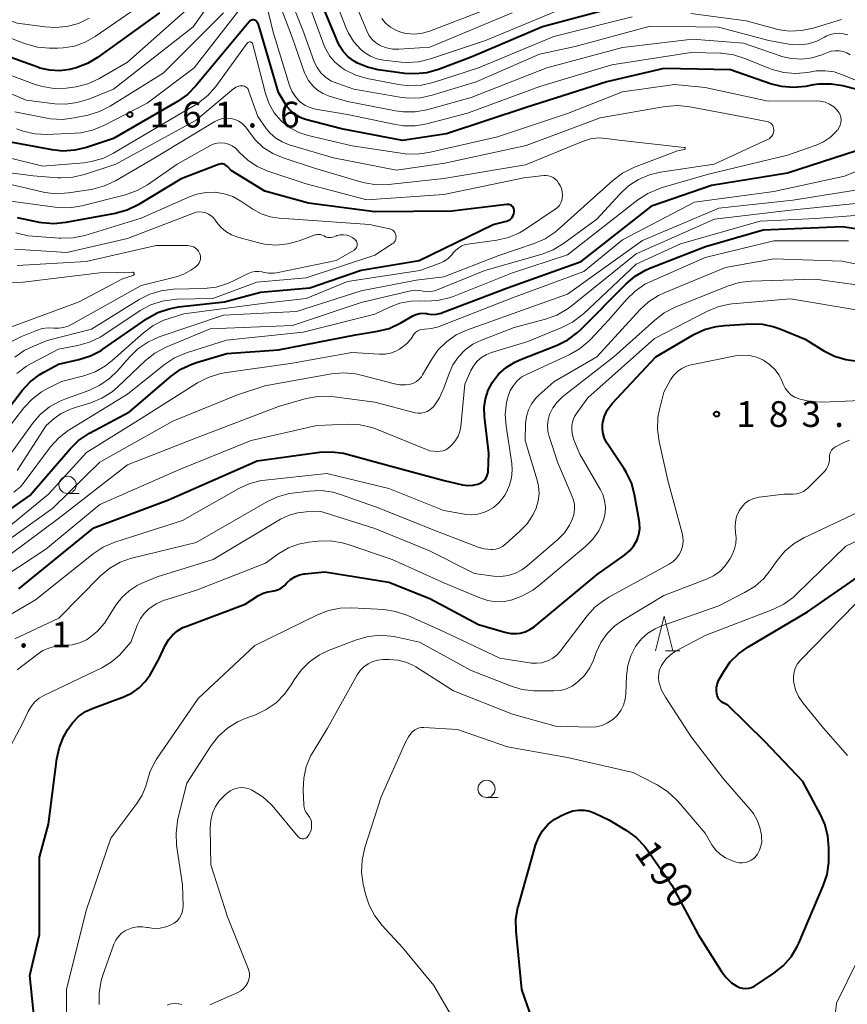
# Model space of a CAD drawing. Units: metres. Extents: x -68000 to -66000, y 28499 to 30000.
# Drawn here: x -67459 to -67338, y 29519 to 29662 of the extents above; entities that cross this region are included whole.
import ezdxf

# ---------------------------------------------------------------- set-up
doc = ezdxf.new("R2010")
doc.units = ezdxf.units.M
for name, color, linetype, lineweight in [('633100_広葉樹林', 7, 'Continuous', 13), ('633200_針葉樹林', 7, 'Continuous', 13), ('710100_等高線(計曲線)', 7, 'Continuous', 40), ('710200_等高線(主曲線)', 7, 'Continuous', 13), ('731200_図化機測定による標高点', 7, 'Continuous', 40)]:
    doc.layers.add(name, color=color, linetype=linetype, lineweight=lineweight)
doc.styles.add('Style-WORKING', font='MS Gothic.ttf')

msp = doc.modelspace()

# ---------------------------------------------------------------- linework, layer by layer
at = {"layer": '633100_広葉樹林', "linetype": 'Continuous', "lineweight": 13}
for p, q in [((-67451.69, 29593.11), (-67450.02, 29593.11)), ((-67390.77, 29548.9), (-67389.1, 29548.9))]:
    msp.add_line(p, q, dxfattribs=at)
for centre in [(-67451.69, 29594.36), (-67390.77, 29550.15)]:
    msp.add_circle(centre, 1.25, dxfattribs=at)
at = {"layer": '633200_針葉樹林', "linetype": 'Continuous', "lineweight": 13}
msp.add_line((-67364.74, 29570.25), (-67362.66, 29570.25), dxfattribs=at)
at = {"layer": '633200_針葉樹林', "linetype": 'Continuous', "lineweight": 13, "flags": 128}
msp.add_lwpolyline([(-67366.2, 29570.25), (-67364.95, 29575.25), (-67363.7, 29570.25)], dxfattribs=at)
at = {"layer": '710100_等高線(計曲線)', "linetype": 'Continuous', "lineweight": 40, "flags": 128}
for points, elevation in [([(-67371, 29664.07), (-67382.61, 29661), (-67393, 29656.58), (-67397.75, 29654.77), (-67399.43, 29654.3), (-67401.16, 29654.12), (-67402.65, 29654.21), (-67406.51, 29654.74), (-67408.06, 29655.09), (-67409.54, 29655.71), (-67410.04, 29656), (-67410.87, 29656.61), (-67411.58, 29657.35), (-67412.14, 29658.21), (-67412.41, 29658.77), (-67415, 29665.03)], 170), ([(-67438.34, 29663), (-67447.32, 29656.52), (-67448.81, 29655.62), (-67450.44, 29655), (-67451.03, 29654.85), (-67451.37, 29654.78), (-67452.82, 29654.59), (-67454.28, 29654.66), (-67455.71, 29654.98), (-67456.02, 29655.09), (-67461.31, 29657)], 170), ([(-67424.82, 29661.98), (-67424.94, 29661.95), (-67425.06, 29661.9), (-67425.17, 29661.84), (-67425.26, 29661.75), (-67425.28, 29661.72), (-67433.03, 29652.38), (-67434.25, 29651.14), (-67435.72, 29650.1), (-67445, 29644.73), (-67448.95, 29643.42), (-67450.64, 29643.02), (-67452.38, 29642.91), (-67453.92, 29643.08), (-67461, 29644.4)], 160), ([(-67335, 29651.37), (-67338.96, 29652.38), (-67340.68, 29652.66), (-67342.43, 29652.64), (-67343.23, 29652.53), (-67344.41, 29652.31), (-67346.14, 29652.15), (-67347.88, 29652.29), (-67349.49, 29652.7), (-67355.28, 29654.72), (-67365, 29654.9), (-67373.27, 29653), (-67385, 29649.25), (-67396.58, 29645.42), (-67403, 29644.43), (-67411.86, 29646.14), (-67417.1, 29647.52), (-67417.88, 29647.81), (-67418.61, 29648.22), (-67419.25, 29648.76), (-67419.79, 29649.39), (-67420, 29649.72), (-67421, 29651.41), (-67423.66, 29660.34), (-67424, 29661.45), (-67424.05, 29661.57), (-67424.12, 29661.68), (-67424.21, 29661.78), (-67424.31, 29661.86), (-67424.43, 29661.93), (-67424.56, 29661.97), (-67424.69, 29661.99), (-67424.82, 29661.98)], 160), ([(-67401.03, 29619.15), (-67400.53, 29619.28), (-67400.02, 29619.33), (-67399.51, 29619.28), (-67399.37, 29619.25), (-67398.71, 29619.16), (-67398.04, 29619.19), (-67397.39, 29619.33), (-67397.17, 29619.41), (-67387.71, 29623), (-67377, 29626.87), (-67366.64, 29635), (-67358.05, 29637.95), (-67347, 29639.76), (-67336.98, 29643)], 160), ([(-67460.67, 29605), (-67458.29, 29608.07), (-67457.11, 29609.35), (-67455.72, 29610.4), (-67455.14, 29610.74), (-67453, 29611.9), (-67450.03, 29612.58), (-67448.37, 29613.11), (-67446.83, 29613.92), (-67446.57, 29614.09), (-67440.1, 29618.55), (-67438.58, 29619.41), (-67436.94, 29619.99), (-67435.55, 29620.25), (-67428.88, 29621), (-67423.63, 29622.37), (-67416.45, 29623), (-67409, 29625.58), (-67400.57, 29627), (-67389.79, 29632.21), (-67387.88, 29632.71), (-67387.63, 29632.8), (-67387.4, 29632.93), (-67387.19, 29633.1), (-67387.02, 29633.3), (-67386.88, 29633.53), (-67386.79, 29633.78), (-67386.74, 29634.05), (-67386.74, 29634.15), (-67386.75, 29634.32), (-67386.79, 29634.49), (-67386.85, 29634.65), (-67386.95, 29634.79), (-67387.07, 29634.92), (-67387.21, 29635.02), (-67387.36, 29635.1), (-67387.53, 29635.14), (-67387.7, 29635.16), (-67387.84, 29635.16), (-67395.81, 29634.19), (-67407, 29634.09), (-67416.67, 29635.33), (-67423, 29637.1), (-67427.92, 29640.08), (-67428.46, 29640.67), (-67428.61, 29640.8), (-67428.78, 29640.91), (-67428.97, 29640.99), (-67429.17, 29641.03), (-67429.37, 29641.04)], 150), ([(-67429.37, 29641.04), (-67429.57, 29641.02), (-67429.74, 29640.97), (-67435.15, 29638.85), (-67441.45, 29635.08), (-67443.02, 29634.32), (-67444.77, 29633.83), (-67451.93, 29632.51), (-67453.67, 29632.34), (-67455.4, 29632.48), (-67455.76, 29632.54), (-67458.99, 29633.21)], 150), ([(-67404.85, 29597.15), (-67396.95, 29595), (-67394.25, 29594.39), (-67393.51, 29594.28), (-67392.77, 29594.31), (-67392.04, 29594.47), (-67391.8, 29594.55), (-67391.5, 29594.7), (-67391.22, 29594.89), (-67390.99, 29595.13), (-67390.8, 29595.41), (-67390.66, 29595.72), (-67390.57, 29596.04), (-67390.55, 29596.28), (-67390.43, 29599), (-67391.08, 29604.3), (-67391.12, 29605.6), (-67390.94, 29606.9), (-67390.53, 29608.14), (-67389.92, 29609.28), (-67389.01, 29610.45), (-67387.9, 29611.44), (-67386.64, 29612.23), (-67385.91, 29612.56), (-67380.49, 29614.7), (-67378.93, 29615.48), (-67377.53, 29616.51), (-67377.05, 29616.97), (-67370.48, 29623.6), (-67369.15, 29624.73), (-67367.65, 29625.61), (-67367.04, 29625.87), (-67358.95, 29629.05), (-67350.54, 29631.46), (-67339, 29631.95), (-67331.26, 29630.74)], 170), ([(-67469, 29584.54), (-67457.2, 29592.8), (-67451.33, 29599.6), (-67450.08, 29600.82), (-67448.5, 29601.88), (-67442.7, 29605), (-67436.63, 29610.18), (-67435.21, 29611.19), (-67433.64, 29611.94), (-67432.94, 29612.18), (-67428.54, 29613.46), (-67421, 29614.01), (-67409.82, 29616.18), (-67406.63, 29616.7), (-67404.94, 29617.13), (-67403.24, 29617.92), (-67401.49, 29618.93), (-67401.03, 29619.15)], 160), ([(-67423.27, 29578.61), (-67422.58, 29578.83), (-67421.92, 29578.93), (-67421.45, 29579), (-67421, 29579.15), (-67420.58, 29579.38), (-67420.21, 29579.68), (-67420.1, 29579.8), (-67419.79, 29580.13), (-67419.26, 29580.61), (-67418.65, 29580.99), (-67417.99, 29581.26), (-67417.28, 29581.41), (-67417.21, 29581.42), (-67414.26, 29581.74), (-67405, 29580.22), (-67399, 29577.85), (-67391.95, 29574.05), (-67388.1, 29572.94), (-67387.24, 29572.77), (-67386.37, 29572.75), (-67385.87, 29572.81), (-67385.14, 29573), (-67384.47, 29573.31), (-67383.85, 29573.73), (-67374.68, 29581.32), (-67370.69, 29584.15), (-67369.98, 29584.75), (-67369.39, 29585.46), (-67368.89, 29586.35), (-67368.62, 29587.15), (-67368.49, 29587.99), (-67368.51, 29588.83), (-67368.56, 29589.16), (-67369.24, 29592.97), (-67369.7, 29594.65), (-67370.45, 29596.22), (-67370.76, 29596.72), (-67373.27, 29600.5), (-67373.6, 29601.11), (-67373.82, 29601.77), (-67373.93, 29602.46), (-67373.91, 29603.15), (-67373.87, 29603.42), (-67373.62, 29604.34), (-67373.21, 29605.21), (-67372.66, 29605.99), (-67372.49, 29606.18), (-67366.15, 29613), (-67360.65, 29616.21), (-67359.08, 29616.95), (-67357.39, 29617.41), (-67356.19, 29617.55), (-67352.38, 29617.77), (-67350.64, 29617.72), (-67348.93, 29617.37), (-67347.98, 29617.03), (-67344.43, 29615.57), (-67341.72, 29613.87), (-67340.18, 29613.09), (-67338.54, 29612.58), (-67336.83, 29612.37)], 180), ([(-67458.77, 29579.23), (-67447.86, 29588.14), (-67437, 29592.18), (-67424.13, 29597.87), (-67415.02, 29599.11), (-67413.28, 29599.19), (-67411.55, 29598.97), (-67411.03, 29598.84), (-67404.85, 29597.15)], 170), ([(-67342.17, 29546.31), (-67344.79, 29551.21), (-67350.26, 29557), (-67355.67, 29562.33), (-67356.35, 29562.66), (-67356.6, 29562.81), (-67356.81, 29563), (-67356.99, 29563.22), (-67357.12, 29563.47), (-67357.22, 29563.74), (-67357.28, 29564), (-67357.35, 29564.45), (-67357.34, 29564.91), (-67357.25, 29565.35), (-67357.08, 29565.77), (-67357.02, 29565.9), (-67356.26, 29567.24), (-67355.32, 29568.61), (-67354.15, 29569.8), (-67352.79, 29570.78), (-67344.1, 29575.9), (-67331, 29584.97)], 190), ([(-67456.36, 29515), (-67457.16, 29523), (-67455.77, 29529), (-67455.78, 29540.22), (-67454.48, 29545), (-67453.25, 29554.51), (-67452.88, 29556.21), (-67452.22, 29557.82), (-67452.01, 29558.21), (-67451.7, 29558.74), (-67450.98, 29559.77), (-67450.09, 29560.67), (-67449.07, 29561.39), (-67447.96, 29561.91), (-67443.43, 29563.6), (-67442.29, 29564.14), (-67441.27, 29564.87), (-67440.39, 29565.77), (-67439.7, 29566.75), (-67438.41, 29569), (-67437.49, 29571), (-67437.03, 29571.81), (-67436.43, 29572.52), (-67435.72, 29573.13), (-67434.92, 29573.6), (-67434.51, 29573.77), (-67425.87, 29577), (-67423.91, 29578.27), (-67423.27, 29578.61)], 180), ([(-67383, 29513.48), (-67385.64, 29521), (-67386.47, 29529.45), (-67386.49, 29531.2), (-67386.21, 29532.92), (-67386.14, 29533.16), (-67383.65, 29541.96), (-67383.23, 29543.05), (-67382.63, 29544.06), (-67381.86, 29544.95), (-67380.95, 29545.7), (-67379.89, 29546.28)], 190), ([(-67379.89, 29546.28), (-67379.02, 29546.67), (-67378.23, 29546.94), (-67377.4, 29547.07), (-67376.56, 29547.05), (-67375.73, 29546.89), (-67375, 29546.61), (-67373, 29545.67), (-67370.41, 29544.1), (-67369, 29543.08), (-67367.79, 29541.82), (-67367.35, 29541.24), (-67363.83, 29536.17), (-67359.99, 29529), (-67356.6, 29523.59), (-67355.93, 29522.71), (-67355.13, 29521.96), (-67354.38, 29521.46), (-67353.97, 29521.27), (-67353.54, 29521.16), (-67353.09, 29521.12), (-67352.65, 29521.16), (-67352.22, 29521.28), (-67351.81, 29521.47), (-67351.68, 29521.55), (-67348.99, 29523.35), (-67347.63, 29524.44), (-67346.48, 29525.75), (-67345.58, 29527.24), (-67345.35, 29527.74), (-67341.8, 29536.05), (-67341.26, 29537.71), (-67341.01, 29539.44), (-67341, 29539.98), (-67341, 29541.6), (-67341.15, 29543.34), (-67341.6, 29545.02), (-67342.17, 29546.31)], 190)]:
    msp.add_lwpolyline(points, dxfattribs=dict(at, elevation=elevation))
at = {"layer": '710200_等高線(主曲線)', "linetype": 'Continuous', "lineweight": 13, "flags": 128}
for points, elevation in [([(-67426.34, 29671), (-67433.42, 29661), (-67445, 29651.92), (-67448.62, 29650.46), (-67450.28, 29649.95), (-67452.01, 29649.74), (-67453.55, 29649.8), (-67457.7, 29650.3), (-67465, 29653.37)], 166), ([(-67338.21, 29659.79), (-67338.84, 29659.98), (-67339.49, 29660.06), (-67340.14, 29660.03), (-67340.78, 29659.88), (-67341.38, 29659.63), (-67341.63, 29659.48), (-67342.76, 29658.9), (-67343.98, 29658.52), (-67345.24, 29658.36), (-67346.52, 29658.42), (-67346.83, 29658.47), (-67349.74, 29659), (-67357.06, 29660.94), (-67367, 29661.08), (-67377.9, 29658.1), (-67383.09, 29657), (-67392.27, 29653), (-67398.69, 29651.03), (-67400.39, 29650.66), (-67402.14, 29650.6), (-67403.38, 29650.74), (-67410.07, 29651.93), (-67412.53, 29652.76), (-67413.39, 29653.13), (-67414.17, 29653.65), (-67414.85, 29654.3), (-67415.41, 29655.05), (-67415.83, 29655.89), (-67415.88, 29656.03), (-67417.5, 29660.5), (-67420.86, 29669)], 166), ([(-67416.64, 29653.15), (-67417.09, 29653.99), (-67417.22, 29654.31), (-67419, 29659.32), (-67422.19, 29667.81)], 164), ([(-67379, 29663.95), (-67390.91, 29659), (-67398.92, 29656.32), (-67400.61, 29655.91), (-67402.35, 29655.8), (-67403.18, 29655.86), (-67405.73, 29656.14), (-67406.72, 29656.33), (-67407.66, 29656.7), (-67408.52, 29657.22), (-67409.06, 29657.67), (-67410.06, 29658.79), (-67410.85, 29660.06), (-67411.18, 29660.8), (-67413.43, 29666.57)], 172), ([(-67387.03, 29663), (-67399, 29658.04), (-67403.52, 29657.72), (-67404.42, 29657.73), (-67405.31, 29657.9), (-67406.16, 29658.23), (-67406.31, 29658.31), (-67406.92, 29658.69), (-67407.44, 29659.18), (-67407.87, 29659.75), (-67408.19, 29660.38), (-67410.94, 29667.06)], 174), ([(-67425.63, 29664.89), (-67433.28, 29655), (-67440.11, 29649.89), (-67446.44, 29646.61), (-67448.06, 29645.95), (-67449.76, 29645.58), (-67450.6, 29645.5), (-67454.71, 29645.32), (-67456.45, 29645.4), (-67458.15, 29645.78), (-67459.11, 29646.13)], 162), ([(-67432.7, 29665), (-67443, 29655.84), (-67447.16, 29653.43), (-67448.74, 29652.69), (-67450.42, 29652.23)], 168), ([(-67369.59, 29662.41), (-67381, 29659.55), (-67391.96, 29655), (-67398.52, 29652.87), (-67400.22, 29652.48), (-67401.96, 29652.39), (-67403.55, 29652.58), (-67408.12, 29653.48), (-67409.79, 29653.97), (-67411.36, 29654.74), (-67411.8, 29655.03), (-67411.9, 29655.1), (-67412.81, 29655.84), (-67413.57, 29656.72), (-67414.16, 29657.73), (-67414.42, 29658.34), (-67416.84, 29665)], 168), ([(-67448.53, 29662.22), (-67450.11, 29661.48), (-67451.79, 29661.02), (-67453.52, 29660.86), (-67454.97, 29660.96), (-67459, 29661.52), (-67465.95, 29664)], 174), ([(-67441, 29664.17), (-67447.66, 29659.58), (-67449.12, 29658.75), (-67450.7, 29658.18), (-67452.35, 29657.9), (-67453.13, 29657.87), (-67454.3, 29657.87)], 172), ([(-67336.9, 29653.1), (-67339, 29654), (-67340.24, 29654.42), (-67341.53, 29654.6), (-67342.84, 29654.57), (-67343.34, 29654.49), (-67344.08, 29654.35), (-67345.82, 29654.19), (-67347.56, 29654.32), (-67349.24, 29654.76), (-67349.74, 29654.95), (-67353.19, 29656.38), (-67354.85, 29656.9), (-67356.58, 29657.13), (-67356.77, 29657.14), (-67361, 29657.24), (-67372.54, 29655.46), (-67383, 29652.3), (-67393.56, 29648.44), (-67399.44, 29646.89), (-67401.16, 29646.59), (-67402.9, 29646.59), (-67404.03, 29646.76), (-67411, 29648.21), (-67415.65, 29649.02), (-67416.42, 29649.23), (-67417.15, 29649.56), (-67417.8, 29650.02), (-67418, 29650.19), (-67418.6, 29650.87), (-67419.08, 29651.63), (-67419.4, 29652.44), (-67421.8, 29660.2), (-67422.76, 29664.23)], 162), ([(-67390.32, 29663.68), (-67398.94, 29660.38), (-67400.07, 29660.05), (-67401.25, 29659.93), (-67402.43, 29660.01), (-67403.13, 29660.16), (-67403.97, 29660.47), (-67404.75, 29660.92), (-67405.44, 29661.5), (-67406.01, 29662.19)], 176), ([(-67454.3, 29657.87), (-67456.04, 29658.02), (-67457.83, 29658.52), (-67461.93, 29660.07), (-67465.49, 29661.36), (-67467.17, 29661.82), (-67468.91, 29661.97), (-67470.23, 29661.89), (-67473, 29661.52), (-67475.65, 29660.61), (-67476.76, 29660.33), (-67477.9, 29660.25), (-67479.04, 29660.37), (-67480.14, 29660.69), (-67480.8, 29660.98), (-67485, 29663.16)], 172), ([(-67429, 29663), (-67437.77, 29654.23), (-67445.5, 29649.43), (-67447.05, 29648.64), (-67448.73, 29648.13), (-67450.71, 29647.72), (-67452.44, 29647.51), (-67454.18, 29647.61), (-67454.69, 29647.69), (-67459.38, 29648.62)], 164), ([(-67339.16, 29662.04), (-67343.27, 29660.79), (-67344.97, 29660.43), (-67346.72, 29660.37), (-67348.44, 29660.61), (-67348.88, 29660.72), (-67353, 29661.87), (-67361.07, 29662.93)], 168), ([(-67337.9, 29656.92), (-67338.39, 29657.21), (-67338.93, 29657.41), (-67339.5, 29657.51), (-67340.07, 29657.51), (-67340.64, 29657.42), (-67341.03, 29657.28), (-67342, 29656.89), (-67343.44, 29656.45), (-67344.93, 29656.27), (-67346.43, 29656.35), (-67347.89, 29656.68), (-67348.06, 29656.74), (-67353.4, 29658.6), (-67360.84, 29659.16), (-67371, 29657.96), (-67382, 29655), (-67393, 29650.69), (-67399.44, 29648.92), (-67401.16, 29648.61), (-67402.9, 29648.6), (-67403.99, 29648.75), (-67411, 29650.11), (-67413.65, 29650.91), (-67414.53, 29651.26), (-67415.34, 29651.76), (-67416.05, 29652.4), (-67416.64, 29653.15)], 164), ([(-67420.47, 29647.15), (-67420.67, 29647.34), (-67421.63, 29648.48), (-67422.38, 29649.78), (-67422.92, 29651.28), (-67424.52, 29657.48), (-67424.76, 29658.43), (-67424.78, 29658.51), (-67424.82, 29658.58), (-67424.87, 29658.64), (-67424.94, 29658.7), (-67425, 29658.74), (-67425.08, 29658.76), (-67425.16, 29658.78), (-67425.24, 29658.78), (-67425.32, 29658.77), (-67425.39, 29658.74), (-67425.46, 29658.7), (-67425.53, 29658.65), (-67425.58, 29658.59), (-67430.14, 29652.32), (-67431.28, 29651.01), (-67432.64, 29649.91), (-67433.17, 29649.58), (-67443, 29643.81), (-67445, 29642.61), (-67446.57, 29641.85), (-67448.24, 29641.37), (-67449.32, 29641.22), (-67455.27, 29640.73), (-67464.55, 29643)], 158), ([(-67450.42, 29652.23), (-67451.11, 29652.14), (-67451.88, 29652.05), (-67453.62, 29652.02), (-67455.34, 29652.29), (-67456.38, 29652.61), (-67462.91, 29655)], 168), ([(-67396.84, 29641.16), (-67403.85, 29640.15), (-67413, 29641.93), (-67419.49, 29643.84), (-67420.49, 29644.23), (-67421.41, 29644.79), (-67422.21, 29645.49), (-67422.8, 29646.2), (-67424.04, 29647.96), (-67425.38, 29651.73), (-67425.45, 29651.9), (-67425.55, 29652.04), (-67425.68, 29652.17), (-67425.82, 29652.27), (-67425.98, 29652.35), (-67426.16, 29652.4), (-67426.31, 29652.41), (-67426.62, 29652.4), (-67426.93, 29652.32), (-67427.22, 29652.2), (-67427.48, 29652.03), (-67427.53, 29651.99), (-67433, 29647.38), (-67444.67, 29641), (-67449.23, 29639.5), (-67450.92, 29639.1), (-67452.66, 29639), (-67453.12, 29639.03), (-67456.7, 29639.3), (-67461.59, 29639.94)], 156), ([(-67459.49, 29593.3), (-67458.56, 29594.1), (-67457.98, 29594.78), (-67454.15, 29599.9), (-67452.98, 29601.2), (-67451.61, 29602.28), (-67451.37, 29602.43), (-67443, 29607.56), (-67437.61, 29611.85), (-67436.16, 29612.82), (-67434.41, 29613.56), (-67428.58, 29615.42), (-67417.41, 29616.59), (-67407, 29619.19), (-67404.89, 29620.21), (-67403.36, 29620.79), (-67401.76, 29621.09), (-67400.43, 29621.13), (-67399.65, 29621.09), (-67397.91, 29621.17), (-67396.21, 29621.55), (-67395.49, 29621.81), (-67387, 29625.22), (-67379, 29627.83), (-67368.78, 29635.81), (-67367.32, 29636.76), (-67365.72, 29637.44), (-67365.39, 29637.54), (-67358.47, 29639.53), (-67347, 29642.31), (-67342.85, 29643.76), (-67341.76, 29644.25), (-67340.77, 29644.93), (-67339.91, 29645.76), (-67339.77, 29645.93), (-67339.7, 29646.02), (-67339.49, 29646.34), (-67339.33, 29646.68), (-67339.24, 29647.05), (-67339.22, 29647.43), (-67339.26, 29647.81), (-67339.36, 29648.17), (-67339.53, 29648.51), (-67339.77, 29648.84), (-67340.29, 29649.33), (-67340.89, 29649.72), (-67341.54, 29650), (-67342.24, 29650.16), (-67342.85, 29650.21), (-67349.82, 29650.18), (-67359, 29652.15), (-67363.42, 29652.58), (-67371, 29651.52), (-67379, 29648.39), (-67389.19, 29645), (-67399.15, 29642.7), (-67400.87, 29642.46), (-67402.61, 29642.52), (-67402.88, 29642.55), (-67410.33, 29643.67), (-67416.71, 29645.15), (-67418.07, 29645.59), (-67419.34, 29646.27), (-67420.47, 29647.15)], 158), ([(-67459, 29596.47), (-67454.78, 29603), (-67453.63, 29604), (-67452.61, 29604.75), (-67451.47, 29605.3), (-67451.03, 29605.45), (-67448.3, 29606.31), (-67446.69, 29606.97), (-67445.22, 29607.9), (-67444.4, 29608.6), (-67440.36, 29612.44), (-67438.99, 29613.53), (-67437.46, 29614.36), (-67437.27, 29614.45), (-67430.96, 29617.04), (-67419, 29617.54), (-67409, 29620.9), (-67402, 29622.55), (-67401.27, 29622.66), (-67400.52, 29622.64), (-67400, 29622.54), (-67399.45, 29622.46), (-67398.9, 29622.47), (-67398.35, 29622.58), (-67398.04, 29622.68), (-67391, 29625.53), (-67382.7, 29627.92), (-67381.08, 29628.54), (-67379.57, 29629.45), (-67374.71, 29633), (-67371.4, 29636.66), (-67370.12, 29637.84), (-67368.66, 29638.79), (-67367.05, 29639.47), (-67365.46, 29639.84), (-67357.67, 29641), (-67349.92, 29644.58), (-67349.68, 29644.71), (-67349.47, 29644.89), (-67349.29, 29645.1), (-67349.15, 29645.34), (-67349.05, 29645.6), (-67349.01, 29645.87), (-67349, 29646.01), (-67349.02, 29646.22), (-67349.07, 29646.43), (-67349.16, 29646.62), (-67349.29, 29646.8), (-67349.44, 29646.95), (-67349.61, 29647.07), (-67349.81, 29647.16), (-67349.99, 29647.21), (-67355, 29648.2), (-67361.22, 29649.36), (-67362.96, 29649.54), (-67364.78, 29649.39), (-67374.26, 29647.74), (-67385, 29643.7), (-67396.84, 29641.16)], 156), ([(-67427.34, 29647.5), (-67427.93, 29647.65), (-67428.54, 29647.7), (-67429.15, 29647.63), (-67429.73, 29647.46), (-67430.29, 29647.19), (-67439, 29641.94), (-67444.74, 29638.58), (-67446.32, 29637.83), (-67448, 29637.37), (-67448.25, 29637.33), (-67451.54, 29636.82), (-67453.28, 29636.7), (-67455.02, 29636.88), (-67455.4, 29636.97), (-67460.76, 29638.24)], 154), ([(-67452.81, 29606.56), (-67452.08, 29606.85), (-67448.59, 29608.11), (-67447.01, 29608.85), (-67445.58, 29609.85), (-67444.44, 29610.97), (-67442.71, 29612.95), (-67441.46, 29614.17), (-67440.02, 29615.14), (-67438.38, 29615.87), (-67429, 29619.06), (-67418.42, 29619.58), (-67409, 29622.57), (-67401, 29624.13), (-67397, 29624.6), (-67389, 29627.73), (-67383.84, 29629.46), (-67382.24, 29630.16), (-67380.79, 29631.12), (-67380.34, 29631.51), (-67372.4, 29638.65), (-67371, 29639.7), (-67369.45, 29640.49), (-67369.24, 29640.57), (-67363, 29642.93), (-67362, 29643.13), (-67361.97, 29643.14), (-67361.95, 29643.15), (-67361.93, 29643.17), (-67361.91, 29643.19), (-67361.89, 29643.21), (-67361.88, 29643.24), (-67361.87, 29643.26), (-67361.87, 29643.29), (-67361.88, 29643.32), (-67361.88, 29643.34), (-67361.9, 29643.37), (-67361.91, 29643.39), (-67361.93, 29643.41), (-67361.95, 29643.42), (-67361.98, 29643.43), (-67362.01, 29643.44), (-67371.52, 29644.48), (-67373.32, 29644.74), (-67374.48, 29644.81), (-67375.63, 29644.67), (-67376.8, 29644.31), (-67385.11, 29640.89), (-67397, 29638.93), (-67405.01, 29638.05), (-67406.75, 29638.02), (-67408.47, 29638.28), (-67408.92, 29638.41), (-67415.62, 29640.38), (-67420.36, 29641.92), (-67421.86, 29642.56), (-67423.23, 29643.44), (-67424.42, 29644.55), (-67425.4, 29645.85), (-67425.49, 29646), (-67425.85, 29646.49), (-67426.29, 29646.92), (-67426.79, 29647.26), (-67427.34, 29647.5)], 154), ([(-67430.51, 29643.89), (-67430.99, 29643.67), (-67435.74, 29641), (-67440.06, 29638.02), (-67441.58, 29637.16), (-67443.28, 29636.56), (-67449.64, 29634.94), (-67451.36, 29634.66), (-67453.1, 29634.69), (-67453.49, 29634.73), (-67460.31, 29635.69)], 152), ([(-67456.85, 29606.85), (-67455.46, 29607.9), (-67454.72, 29608.33), (-67452.58, 29609.42), (-67449.35, 29610.24), (-67447.7, 29610.82), (-67446.18, 29611.67), (-67445.19, 29612.45), (-67440.63, 29616.49), (-67439.23, 29617.53), (-67437.67, 29618.31), (-67436.92, 29618.57), (-67434.77, 29619.23), (-67423, 29620.77), (-67417, 29621.47), (-67411, 29623.94), (-67400.48, 29625.52), (-67397.66, 29626.54), (-67396.97, 29626.86), (-67396.35, 29627.3), (-67395.81, 29627.84), (-67395.61, 29628.09), (-67395.25, 29628.51), (-67394.82, 29628.85), (-67394.34, 29629.12), (-67393.82, 29629.3), (-67393.49, 29629.37), (-67389.26, 29629.96), (-67387.56, 29630.35), (-67385.96, 29631.03), (-67385.1, 29631.55), (-67380.78, 29634.44), (-67380.46, 29634.7), (-67380.18, 29635.01), (-67379.96, 29635.37), (-67379.81, 29635.75), (-67379.76, 29636), (-67379.71, 29636.49), (-67379.75, 29636.98), (-67379.88, 29637.45), (-67380.08, 29637.88), (-67380.29, 29638.26), (-67380.5, 29638.57), (-67380.77, 29638.84), (-67381.08, 29639.06), (-67381.42, 29639.22), (-67381.78, 29639.32), (-67382.16, 29639.36), (-67382.43, 29639.35), (-67385.37, 29639), (-67397, 29636.57), (-67408.19, 29635.81), (-67417, 29638.15), (-67422.58, 29640), (-67424.11, 29640.66), (-67425.5, 29641.58), (-67426.71, 29642.72), (-67426.89, 29642.93), (-67427.29, 29643.33), (-67427.76, 29643.66), (-67428.28, 29643.9), (-67428.83, 29644.04), (-67429.39, 29644.09), (-67429.96, 29644.04), (-67430.51, 29643.89)], 152), ([(-67376.62, 29625.38), (-67371, 29630), (-67360.52, 29635.48), (-67349, 29637.05), (-67338.74, 29639.26), (-67331, 29642.34)], 162), ([(-67465.01, 29583), (-67453.84, 29591), (-67447, 29597.67), (-67436.38, 29603.62), (-67427, 29607.45), (-67423, 29608.76), (-67413.3, 29610.49), (-67411.56, 29610.64), (-67409.82, 29610.49), (-67408.99, 29610.31), (-67404.15, 29609.04), (-67403.36, 29608.9), (-67402.55, 29608.9), (-67401.84, 29609.02), (-67401.38, 29609.18), (-67400.95, 29609.42), (-67400.57, 29609.73), (-67400.25, 29610.1), (-67400.09, 29610.35), (-67398.84, 29612.51), (-67397.84, 29613.94), (-67396.6, 29615.17), (-67395.18, 29616.17), (-67393.54, 29616.92), (-67383.5, 29620.5), (-67379, 29622.09), (-67368.1, 29629.9), (-67357, 29634.62), (-67346.22, 29635.78), (-67335, 29637.58)], 164), ([(-67424.75, 29634.46), (-67426.5, 29635.64), (-67427.67, 29636.28), (-67428.93, 29636.71), (-67430.25, 29636.92), (-67431.58, 29636.9), (-67432.89, 29636.64), (-67433.87, 29636.28), (-67441, 29633.13), (-67449.19, 29630.64), (-67450.9, 29630.28), (-67452.64, 29630.22), (-67452.89, 29630.24), (-67457.41, 29630.59), (-67459.2, 29631.03)], 148), ([(-67397.59, 29607.04), (-67396.91, 29608.57), (-67396.22, 29610.54), (-67395.65, 29611.82), (-67394.87, 29612.98), (-67393.89, 29613.98), (-67392.76, 29614.81), (-67391.5, 29615.42), (-67386.77, 29617.23), (-67382.19, 29618.46), (-67380.55, 29619.05), (-67379.04, 29619.92), (-67378.51, 29620.32), (-67369, 29627.97), (-67357.63, 29633), (-67347, 29634.25), (-67336.65, 29635.35)], 166), ([(-67412.52, 29630.61), (-67412.57, 29630.59), (-67413.13, 29630.41), (-67413.39, 29630.35), (-67413.65, 29630.33), (-67413.91, 29630.36), (-67414.17, 29630.44), (-67414.4, 29630.56), (-67414.43, 29630.57), (-67414.65, 29630.69), (-67414.89, 29630.77), (-67415.13, 29630.8), (-67415.38, 29630.79), (-67415.63, 29630.74), (-67415.71, 29630.71), (-67418.02, 29629.85), (-67419.67, 29629.4), (-67421.37, 29629.23), (-67423.08, 29629.37), (-67424.07, 29629.59), (-67426.94, 29630.38), (-67427.85, 29630.72), (-67428.68, 29631.21), (-67429.42, 29631.84), (-67430.04, 29632.59), (-67430.19, 29632.81), (-67430.46, 29633.18), (-67430.8, 29633.5), (-67431.18, 29633.75), (-67431.61, 29633.93), (-67432.05, 29634.03), (-67432.51, 29634.06), (-67432.97, 29634.01), (-67433.37, 29633.89), (-67443, 29630.21), (-67451.82, 29628.18), (-67459.34, 29628.66)], 146), ([(-67459.05, 29610.58), (-67457.65, 29611.63), (-67457, 29612), (-67453, 29614.09), (-67450.19, 29614.62), (-67448.51, 29615.1), (-67446.94, 29615.86), (-67446.54, 29616.11), (-67441.12, 29619.7), (-67439.59, 29620.53), (-67437.94, 29621.09), (-67436.21, 29621.34), (-67435.78, 29621.36), (-67430.55, 29621.45), (-67424.17, 29623.83), (-67417, 29624.47), (-67407, 29627.78), (-67404.48, 29629.4), (-67404.32, 29629.53), (-67404.17, 29629.69), (-67404.06, 29629.87), (-67403.98, 29630.06), (-67403.94, 29630.27), (-67403.93, 29630.48), (-67403.96, 29630.69), (-67404.02, 29630.89), (-67404.12, 29631.08), (-67404.25, 29631.24), (-67404.4, 29631.39), (-67404.58, 29631.5), (-67404.78, 29631.58), (-67404.89, 29631.61), (-67407.78, 29632.22), (-67418.79, 29633), (-67420.9, 29633.14), (-67422.25, 29633.35), (-67423.54, 29633.79), (-67424.75, 29634.46)], 148), ([(-67396.36, 29599.69), (-67396.07, 29599.93), (-67395.76, 29600.24), (-67395.28, 29600.81), (-67394.91, 29601.45), (-67394.66, 29602.15), (-67394.53, 29602.83), (-67393.91, 29609), (-67393.03, 29611), (-67392.63, 29611.73), (-67392.12, 29612.37), (-67391.49, 29612.91), (-67390.79, 29613.34), (-67390.06, 29613.63), (-67384.78, 29615.22), (-67379.81, 29617.23), (-67378.25, 29618.02), (-67376.86, 29619.07), (-67376.7, 29619.21), (-67369, 29626.45), (-67362.56, 29629.44), (-67351, 29632.72), (-67342.91, 29633.09), (-67336.56, 29633.6)], 168), ([(-67459.34, 29612.95), (-67458, 29613.89), (-67456.83, 29614.46), (-67454.66, 29615.34), (-67448.19, 29617), (-67441.3, 29621.3), (-67439.74, 29622.09), (-67438.07, 29622.6), (-67436.29, 29622.81), (-67431.83, 29622.94), (-67430.1, 29623.14), (-67428.43, 29623.64), (-67427.66, 29623.98), (-67425.41, 29625.1), (-67424.93, 29625.29), (-67424.42, 29625.4), (-67423.9, 29625.41), (-67423.39, 29625.34), (-67423.28, 29625.31), (-67422.48, 29625.16), (-67421.66, 29625.15), (-67421.06, 29625.24), (-67412.63, 29627), (-67410.04, 29628.51), (-67409.91, 29628.61), (-67409.79, 29628.73), (-67409.69, 29628.87), (-67409.62, 29629.02), (-67409.58, 29629.18), (-67409.57, 29629.35), (-67409.58, 29629.52), (-67409.63, 29629.68), (-67409.7, 29629.83), (-67409.8, 29629.97), (-67409.92, 29630.08), (-67410.01, 29630.15), (-67410.21, 29630.28), (-67410.64, 29630.51), (-67411.09, 29630.66), (-67411.57, 29630.72), (-67412.05, 29630.71), (-67412.52, 29630.61)], 146), ([(-67459.92, 29615.16), (-67458.41, 29615.95), (-67456.23, 29616.83), (-67455.38, 29617.09), (-67454.5, 29617.2), (-67453.68, 29617.16), (-67452.98, 29617.14), (-67452.28, 29617.24), (-67451.61, 29617.45), (-67451.21, 29617.65), (-67441, 29623.34), (-67435.91, 29624.62), (-67434.79, 29625.01), (-67433.75, 29625.59), (-67433.2, 29626), (-67432.91, 29626.24), (-67432.72, 29626.43), (-67432.57, 29626.65), (-67432.45, 29626.9), (-67432.38, 29627.16), (-67432.36, 29627.42), (-67432.38, 29627.69), (-67432.45, 29627.95), (-67432.5, 29628.07), (-67432.66, 29628.36), (-67432.87, 29628.61), (-67433.12, 29628.82), (-67433.4, 29628.98), (-67433.71, 29629.09), (-67434.03, 29629.15), (-67434.18, 29629.16), (-67438.82, 29629.18), (-67449, 29626.87), (-67459, 29626.26)], 144), ([(-67387.85, 29606.35), (-67387.68, 29607.07), (-67387.63, 29607.25), (-67387.32, 29608.07), (-67386.87, 29608.83), (-67386.3, 29609.5), (-67385.62, 29610.06), (-67384.88, 29610.48), (-67378.77, 29613.29), (-67377.25, 29614.16), (-67375.91, 29615.27), (-67375.67, 29615.52), (-67373, 29618.36), (-67370.43, 29621.33), (-67369.18, 29622.55), (-67367.74, 29623.53), (-67366.9, 29623.95), (-67359, 29627.44), (-67349, 29629.85), (-67338.13, 29629.87)], 172), ([(-67383.21, 29594.16), (-67383.41, 29595.06), (-67385.17, 29600.83), (-67385.09, 29603.29), (-67384.96, 29604.29), (-67384.67, 29605.26), (-67384.21, 29606.16), (-67383.6, 29606.96), (-67383.16, 29607.4), (-67381, 29609.34), (-67374.72, 29613), (-67368.5, 29619.8), (-67367.22, 29620.98), (-67365.75, 29621.92), (-67364.94, 29622.3), (-67356, 29626), (-67349, 29627.26), (-67339.12, 29626.88), (-67329.68, 29625)], 174), ([(-67463.54, 29585.62), (-67454.48, 29593), (-67448.94, 29599.06), (-67441, 29604.02), (-67432.8, 29609.2), (-67431.25, 29610), (-67429.59, 29610.52), (-67428.89, 29610.64), (-67419, 29612.07), (-67410.38, 29613.62), (-67406.34, 29613.35), (-67405.52, 29613.37), (-67404.72, 29613.53), (-67403.95, 29613.82), (-67403.43, 29614.12), (-67403.07, 29614.36), (-67402.38, 29614.91), (-67401.79, 29615.57), (-67401.51, 29616), (-67401.48, 29616.04), (-67401.28, 29616.32), (-67401.04, 29616.56), (-67400.76, 29616.75), (-67400.45, 29616.89), (-67400.11, 29616.97), (-67399.8, 29617), (-67398.77, 29617.09), (-67397.77, 29617.36), (-67397.64, 29617.41), (-67387, 29621.55), (-67376.62, 29625.38)], 162), ([(-67459.84, 29617.35), (-67450.01, 29621), (-67443.69, 29624.31), (-67442.17, 29624.83), (-67442.13, 29624.84), (-67442.1, 29624.87), (-67442.07, 29624.9), (-67442.04, 29624.93), (-67442.02, 29624.97), (-67442.01, 29625.01), (-67442.01, 29625.06), (-67442.01, 29625.1), (-67442.02, 29625.14), (-67442.04, 29625.18), (-67442.06, 29625.22), (-67442.09, 29625.25), (-67442.13, 29625.27), (-67442.16, 29625.29), (-67442.21, 29625.3), (-67442.25, 29625.31), (-67447, 29625.21), (-67458.14, 29623.86), (-67460.57, 29623.8)], 142), ([(-67381.87, 29602.19), (-67381.92, 29603.01), (-67381.83, 29603.83), (-67381.61, 29604.59), (-67381.14, 29605.55), (-67380.51, 29606.41), (-67379.74, 29607.16), (-67379.66, 29607.23), (-67372.24, 29613), (-67366.31, 29618.34), (-67364.92, 29619.39), (-67363.36, 29620.19), (-67355.71, 29623.27), (-67354.05, 29623.78), (-67352.3, 29623.99), (-67343, 29624.29), (-67333.06, 29622.94)], 176), ([(-67390.58, 29577.54), (-67389.38, 29577.38), (-67388.17, 29577.42), (-67387.28, 29577.59), (-67387.18, 29577.62), (-67385.53, 29578.21), (-67384.02, 29579.07), (-67383.28, 29579.63), (-67376.32, 29585.46), (-67375.29, 29586.49), (-67374.46, 29587.68), (-67373.84, 29589), (-67373.74, 29589.29), (-67373.53, 29590.2), (-67373.48, 29591.14), (-67373.6, 29592.08), (-67373.87, 29592.98), (-67374.2, 29593.65), (-67377.18, 29598.82), (-67378.08, 29600.92), (-67378.29, 29601.59), (-67378.39, 29602.28), (-67378.37, 29602.98), (-67378.22, 29603.66), (-67377.96, 29604.31), (-67377.61, 29604.87), (-67376.04, 29607), (-67366.33, 29615.67), (-67358.76, 29619.59), (-67357.15, 29620.26), (-67355.44, 29620.63), (-67355.03, 29620.67), (-67346.59, 29621.41), (-67337, 29619.83)], 178), ([(-67402.21, 29575.37), (-67396.93, 29573), (-67388.84, 29569.16), (-67384.23, 29568.46), (-67383.49, 29568.42), (-67382.74, 29568.5), (-67382.03, 29568.71), (-67381.86, 29568.78), (-67381.12, 29569.18), (-67380.46, 29569.71), (-67379.96, 29570.27), (-67376.12, 29575.32), (-67374.95, 29576.61), (-67373.57, 29577.67), (-67372.98, 29578.02), (-67364.2, 29582.85), (-67363.64, 29583.23), (-67363.15, 29583.69), (-67362.75, 29584.24), (-67362.48, 29584.77), (-67362.27, 29585.44), (-67362.18, 29586.14), (-67362.21, 29586.84), (-67362.32, 29587.36), (-67364.4, 29595), (-67365.69, 29600.68), (-67365.92, 29602.4), (-67365.85, 29604.15), (-67365.64, 29605.31), (-67365, 29607.86), (-67364, 29609.64), (-67363.56, 29610.29), (-67363.02, 29610.84), (-67362.39, 29611.3), (-67361.69, 29611.64), (-67360.99, 29611.84), (-67354.59, 29613.13), (-67353.56, 29613.25), (-67352.52, 29613.18), (-67351.51, 29612.94)], 182), ([(-67351.51, 29612.94), (-67350.5, 29612.5), (-67350.47, 29612.47), (-67349.6, 29611.89), (-67348.84, 29611.15), (-67348.23, 29610.3), (-67347.79, 29609.41), (-67347.64, 29609.02), (-67347.35, 29608.44), (-67346.97, 29607.92), (-67346.5, 29607.48), (-67345.96, 29607.12), (-67345.34, 29606.86), (-67343.71, 29606.48), (-67341.94, 29606.39), (-67333, 29606.78)], 182), ([(-67465.24, 29572.48), (-67456.35, 29577.65), (-67447.96, 29584.33), (-67446.51, 29585.29), (-67444.82, 29586.01), (-67435, 29589.2), (-67426.8, 29593.83), (-67425.21, 29594.55), (-67423.52, 29594.99), (-67422.95, 29595.07), (-67413.97, 29596.03), (-67405, 29593.86), (-67397, 29590.64), (-67393.97, 29590.1), (-67393.02, 29590.02), (-67392.06, 29590.1), (-67391.14, 29590.34), (-67390.61, 29590.57), (-67389.74, 29591.09), (-67388.97, 29591.75), (-67388.34, 29592.53), (-67388.11, 29592.89), (-67387.88, 29593.29), (-67387.41, 29594.31), (-67387.12, 29595.39), (-67387.03, 29596.5), (-67387.1, 29597.46), (-67387.93, 29602.88), (-67388.04, 29604.62), (-67387.85, 29606.35)], 172), ([(-67464.47, 29581), (-67453, 29589.48), (-67443, 29597.27), (-67432.7, 29601.3), (-67421, 29605.78), (-67417.01, 29606.91), (-67415.3, 29607.24), (-67413.56, 29607.26), (-67412.93, 29607.19), (-67407, 29606.38), (-67401.16, 29604.86), (-67400.71, 29604.79), (-67400.26, 29604.79), (-67399.82, 29604.87), (-67399.39, 29605.03), (-67399, 29605.26), (-67398.66, 29605.55), (-67398.5, 29605.72), (-67397.59, 29607.04)], 166), ([(-67463, 29599.22), (-67458.04, 29605.58), (-67456.85, 29606.85)], 152), ([(-67461, 29597.41), (-67456.81, 29603.27), (-67455.67, 29604.59), (-67454.33, 29605.7), (-67452.81, 29606.56)], 154), ([(-67363.29, 29570.16), (-67363.19, 29570.22), (-67359, 29572.48), (-67349.12, 29576.26), (-67347.56, 29577.02), (-67346.14, 29578.05), (-67345.71, 29578.45), (-67338.54, 29585.46), (-67327, 29590.92), (-67316.85, 29597), (-67311, 29601), (-67302.03, 29603.62), (-67300.32, 29603.96), (-67298.58, 29604), (-67297.3, 29603.84), (-67293.18, 29603.03), (-67291.45, 29602.84), (-67289.71, 29602.96), (-67288.84, 29603.14), (-67280.89, 29605.11), (-67275.66, 29606.34), (-67270.44, 29606.07)], 188), ([(-67465, 29578.37), (-67454.85, 29585), (-67447, 29591.49), (-67435.4, 29596.6), (-67425, 29600.81), (-67415.46, 29603), (-67410.88, 29603.17), (-67409.14, 29603.09), (-67407.44, 29602.7), (-67406.76, 29602.45), (-67399, 29599.32), (-67397.92, 29599.24), (-67397.5, 29599.25), (-67397.1, 29599.33), (-67396.71, 29599.47), (-67396.36, 29599.69)], 168), ([(-67444.65, 29576.86), (-67443.79, 29577.99), (-67442.75, 29578.96), (-67441.55, 29579.73), (-67440.97, 29580), (-67438.65, 29581), (-67430.51, 29583.49), (-67420.72, 29589.36), (-67419.49, 29589.95), (-67418.19, 29590.32), (-67417, 29590.46), (-67415, 29590.53), (-67407, 29588.03), (-67399.18, 29584.82), (-67392.51, 29581.49), (-67389.76, 29581.11), (-67388.68, 29581.06), (-67387.61, 29581.2), (-67386.58, 29581.51), (-67385.62, 29582.01), (-67384.89, 29582.55), (-67380.39, 29586.41), (-67379.45, 29587.38), (-67378.69, 29588.49), (-67378.3, 29589.31), (-67378.07, 29590.03), (-67377.97, 29590.78), (-67378, 29591.54), (-67378.16, 29592.28), (-67378.31, 29592.69), (-67380.41, 29597.59), (-67381.68, 29601.39), (-67381.87, 29602.19)], 176), ([(-67340.6, 29599.39), (-67340.41, 29599.61), (-67340.19, 29599.8), (-67340.02, 29599.9), (-67338.83, 29600.53), (-67337.98, 29600.88)], 184), ([(-67356.06, 29582.58), (-67355.43, 29583.51), (-67355.36, 29583.64), (-67355.02, 29584.28), (-67354.7, 29585.04), (-67354.51, 29585.85), (-67354.47, 29586.67), (-67354.56, 29587.44), (-67354.64, 29588.22), (-67354.59, 29589), (-67354.41, 29589.77), (-67354.09, 29590.48), (-67354.04, 29590.58), (-67353.95, 29590.74), (-67353.57, 29591.28), (-67353.11, 29591.74), (-67352.57, 29592.11), (-67351.97, 29592.39), (-67351.34, 29592.55), (-67351.13, 29592.59), (-67347.53, 29593), (-67346.23, 29593), (-67345.69, 29593.05), (-67345.17, 29593.19), (-67344.68, 29593.42), (-67344.24, 29593.73), (-67344.02, 29593.93), (-67341.6, 29596.38), (-67341.33, 29596.71), (-67341.12, 29597.08), (-67340.98, 29597.48), (-67340.91, 29597.9), (-67340.91, 29598.28), (-67340.91, 29598.57), (-67340.86, 29598.86), (-67340.75, 29599.14), (-67340.6, 29599.39)], 184), ([(-67459.36, 29571.97), (-67452.97, 29575), (-67446.88, 29581.12), (-67445.54, 29582.24), (-67444.04, 29583.11), (-67442.4, 29583.71), (-67442.16, 29583.77), (-67433, 29586), (-67422.74, 29591.91), (-67421.16, 29592.64), (-67419.47, 29593.09), (-67419.01, 29593.16), (-67416.58, 29593.47), (-67414.84, 29593.54), (-67413.11, 29593.3), (-67412, 29592.98), (-67406.37, 29591), (-67398.29, 29587.71), (-67392.01, 29585.33), (-67391.09, 29585.07), (-67390.14, 29584.97), (-67389.92, 29584.97), (-67389.4, 29585.03), (-67388.91, 29585.18), (-67388.45, 29585.41), (-67388.02, 29585.72), (-67385.97, 29587.57), (-67384.88, 29588.72), (-67384.01, 29590.05), (-67383.57, 29591), (-67383.27, 29592.03), (-67383.14, 29593.09), (-67383.21, 29594.16)], 174), ([(-67405.84, 29568.96), (-67404.91, 29568.97), (-67403.69, 29568.88), (-67402.5, 29568.58), (-67401.38, 29568.08), (-67401.05, 29567.88), (-67395.58, 29564.42), (-67387, 29561), (-67380.74, 29559.26), (-67375.71, 29559.13), (-67374.83, 29559.18), (-67373.97, 29559.39), (-67373.16, 29559.74), (-67372.42, 29560.23), (-67371.78, 29560.84), (-67371.26, 29561.55), (-67370.86, 29562.34), (-67370.61, 29563.19), (-67370.51, 29564), (-67370.41, 29566.61), (-67370.23, 29568.09), (-67369.78, 29569.52), (-67369.1, 29570.85), (-67369, 29571), (-67368.23, 29571.98), (-67367.3, 29572.8), (-67366.24, 29573.45), (-67365.43, 29573.8), (-67357, 29576.79), (-67353.24, 29578.69), (-67351.76, 29579.6), (-67350.46, 29580.76), (-67349.56, 29581.87), (-67348.51, 29583.36), (-67347.39, 29584.7), (-67346.05, 29585.82), (-67344.63, 29586.65), (-67335, 29591.23)], 186), ([(-67463.94, 29549), (-67458.16, 29559.84), (-67457.43, 29561.42), (-67457, 29562.15), (-67456.46, 29562.8), (-67455.81, 29563.35), (-67455.12, 29563.75), (-67446.73, 29567.76), (-67445.36, 29568.57), (-67444.15, 29569.61), (-67443.75, 29570.05), (-67442.49, 29571.51), (-67441.52, 29574.05), (-67441.1, 29574.91), (-67440.54, 29575.68), (-67439.88, 29576.32), (-67438.82, 29577.05), (-67437.64, 29577.58), (-67437.39, 29577.66), (-67432.95, 29579.05), (-67422.91, 29583), (-67420.96, 29584.4), (-67419.58, 29585.21), (-67418.09, 29585.76), (-67416.61, 29586.05), (-67415.22, 29586.19), (-67413.47, 29586.23), (-67411.75, 29585.96), (-67410.89, 29585.7), (-67404.51, 29583.49), (-67397, 29580.14), (-67391.73, 29577.92), (-67390.58, 29577.54)], 178), ([(-67440.81, 29530.1), (-67440.16, 29530.01), (-67440.02, 29529.98), (-67439.14, 29529.86), (-67438.25, 29529.89), (-67437.38, 29530.08), (-67436.86, 29530.28), (-67436.62, 29530.38), (-67436.18, 29530.62), (-67435.79, 29530.93), (-67435.46, 29531.31), (-67435.2, 29531.73), (-67435.02, 29532.2), (-67434.92, 29532.69), (-67434.9, 29533.1), (-67435, 29536.18), (-67435.83, 29541.99), (-67435.92, 29543.73), (-67435.71, 29545.46), (-67435.64, 29545.78), (-67434.36, 29551), (-67430.82, 29556.45), (-67429.74, 29557.83), (-67428.45, 29558.99), (-67426.97, 29559.92), (-67425.87, 29560.4), (-67424.37, 29560.94), (-67422.8, 29561.68), (-67421.37, 29562.69), (-67420.14, 29563.92), (-67419.18, 29565.28), (-67418.75, 29566.01), (-67417.74, 29567.43), (-67416.5, 29568.65), (-67415.07, 29569.64), (-67413.77, 29570.26), (-67409.83, 29571.8), (-67408.16, 29572.29), (-67406.42, 29572.49), (-67404.69, 29572.38), (-67404.03, 29572.25), (-67400.52, 29571.48), (-67393, 29567.37), (-67387.3, 29565.12), (-67385.63, 29564.62), (-67383.9, 29564.43), (-67383.7, 29564.42), (-67381.01, 29564.41), (-67380.07, 29564.48), (-67379.16, 29564.72), (-67378.3, 29565.11), (-67377.47, 29565.7), (-67376.53, 29566.65), (-67375.77, 29567.75), (-67375.24, 29568.89), (-67374.83, 29570), (-67374.16, 29571.44), (-67373.24, 29572.74), (-67372.12, 29573.86), (-67371, 29574.66), (-67365, 29578.29), (-67358.77, 29580.64), (-67357.76, 29581.13), (-67356.85, 29581.78), (-67356.06, 29582.58)], 184), ([(-67459, 29567.45), (-67456.18, 29569.67), (-67455.28, 29570.26), (-67454.29, 29570.69), (-67453.24, 29570.94), (-67452.35, 29571), (-67452.14, 29571), (-67451.03, 29571.1), (-67449.96, 29571.38), (-67448.95, 29571.85), (-67448.6, 29572.07), (-67447.37, 29573.05), (-67446.33, 29574.24), (-67445.97, 29574.77), (-67444.65, 29576.86)], 176), ([(-67451.8, 29513), (-67451.86, 29521), (-67449, 29532.47), (-67445.42, 29543), (-67441.6, 29548.05), (-67440.85, 29549.24), (-67440.32, 29550.55), (-67440.14, 29551.24), (-67439.68, 29552.75), (-67438.96, 29554.16), (-67438.75, 29554.48), (-67432.69, 29563.31), (-67424.44, 29571), (-67415.37, 29575.48), (-67413.74, 29576.11), (-67412.03, 29576.45), (-67410.36, 29576.49), (-67405.72, 29576.22), (-67403.99, 29575.97), (-67402.21, 29575.37)], 182), ([(-67338.27, 29555), (-67341.79, 29559), (-67344.78, 29562.68), (-67345.39, 29563.58), (-67345.83, 29564.57), (-67346.1, 29565.62), (-67346.13, 29565.87), (-67346.15, 29566.52), (-67346.06, 29567.17), (-67345.86, 29567.79), (-67345.55, 29568.36), (-67345.14, 29568.88), (-67345.09, 29568.94), (-67337.17, 29577)], 192), ([(-67425.47, 29522), (-67425.32, 29522.42), (-67425.24, 29522.85), (-67425.24, 29523.29), (-67425.31, 29523.73), (-67425.41, 29524.03), (-67428.43, 29531.57), (-67430.88, 29539.12), (-67430.96, 29544.5), (-67430.88, 29545.57), (-67430.62, 29546.6), (-67430.18, 29547.58), (-67429.58, 29548.46), (-67428.94, 29549.14), (-67428.5, 29549.54), (-67428.06, 29549.87), (-67427.57, 29550.12), (-67427.04, 29550.28), (-67426.5, 29550.35), (-67425.95, 29550.32), (-67425.41, 29550.2), (-67424.94, 29550), (-67424.79, 29549.92), (-67423.31, 29548.99), (-67422.02, 29547.82), (-67421.71, 29547.46), (-67418.14, 29543.2), (-67418.03, 29543.1), (-67417.9, 29543.01), (-67417.77, 29542.95), (-67417.62, 29542.91), (-67417.47, 29542.89), (-67417.32, 29542.91), (-67417.17, 29542.95), (-67417.03, 29543.01), (-67416.91, 29543.1), (-67416.85, 29543.15), (-67416.6, 29543.45), (-67416.41, 29543.79), (-67416.27, 29544.15), (-67416.2, 29544.54), (-67416.2, 29544.77), (-67416.2, 29544.97), (-67416.24, 29545.34), (-67416.34, 29545.71), (-67416.51, 29546.05), (-67416.73, 29546.35), (-67416.77, 29546.39), (-67417.01, 29546.71), (-67417.19, 29547.05), (-67417.3, 29547.43), (-67417.35, 29547.82), (-67417.44, 29550), (-67417.36, 29551.72), (-67416.99, 29553.4), (-67416.32, 29554.99), (-67416, 29555.56), (-67413.89, 29559), (-67409.56, 29566.76), (-67409.15, 29567.38), (-67408.63, 29567.91), (-67408, 29568.36), (-67407.31, 29568.69), (-67406.57, 29568.89), (-67405.84, 29568.96)], 186), ([(-67405.95, 29530.3), (-67407.02, 29531.68), (-67407.83, 29533.23), (-67408.35, 29534.83), (-67408.69, 29536.31), (-67408.93, 29538.04), (-67408.87, 29539.78), (-67408.46, 29541.63), (-67406.09, 29549), (-67402.55, 29556.97), (-67402.13, 29557.74), (-67401.57, 29558.43), (-67401.5, 29558.5), (-67401.22, 29558.73), (-67400.91, 29558.91), (-67400.57, 29559.04), (-67400.21, 29559.1), (-67399.89, 29559.1), (-67395, 29558.8), (-67387.74, 29556.26), (-67379, 29554.72), (-67369.46, 29552.54), (-67365.94, 29550.72), (-67364.47, 29549.79), (-67363.18, 29548.61), (-67362.91, 29548.31), (-67359, 29543.69), (-67358, 29542.03), (-67357.46, 29541.29), (-67356.8, 29540.66), (-67356.03, 29540.14), (-67355.17, 29539.76), (-67354.46, 29539.52), (-67354.02, 29539.42), (-67353.57, 29539.39), (-67353.12, 29539.44), (-67352.68, 29539.57), (-67352.28, 29539.77), (-67351.92, 29540.04), (-67351.76, 29540.19), (-67351.36, 29540.68), (-67351.06, 29541.24), (-67350.86, 29541.83), (-67350.76, 29542.46), (-67350.77, 29543.02), (-67350.81, 29543.46), (-67351.01, 29544.56), (-67351.4, 29545.62), (-67351.96, 29546.59), (-67352.37, 29547.1), (-67356.34, 29551.66), (-67361, 29557.74), (-67364.77, 29563.49), (-67365.31, 29564.5), (-67365.67, 29565.59), (-67365.71, 29565.77), (-67365.77, 29566.34), (-67365.74, 29566.91), (-67365.61, 29567.46), (-67365.38, 29567.98), (-67365.32, 29568.08), (-67365.22, 29568.26), (-67364.69, 29569), (-67364.04, 29569.64), (-67363.29, 29570.16)], 188), ([(-67447.12, 29518.8), (-67447.12, 29520.55), (-67446.82, 29522.26), (-67446.56, 29523.07), (-67444.95, 29527.55), (-67444.67, 29528.15), (-67444.29, 29528.69), (-67443.83, 29529.16), (-67443.29, 29529.54), (-67443.04, 29529.67), (-67442.32, 29529.94), (-67441.57, 29530.09), (-67440.81, 29530.1)], 184), ([(-67395.99, 29517.39), (-67398.43, 29521.57), (-67403, 29527.11), (-67405.95, 29530.3)], 188), ([(-67340.75, 29511.2), (-67339.88, 29519), (-67336.75, 29525.4), (-67336.12, 29527.03)], 192), ([(-67431, 29518.74), (-67426.95, 29520.55), (-67426.5, 29520.8), (-67426.09, 29521.13), (-67425.75, 29521.52), (-67425.47, 29522)], 186), ([(-67437.21, 29518.69), (-67436.8, 29518.86), (-67436.37, 29518.95), (-67435.93, 29518.97), (-67435.49, 29518.91), (-67435.07, 29518.78)], 186)]:
    msp.add_lwpolyline(points, dxfattribs=dict(at, elevation=elevation))
at = {"layer": '731200_図化機測定による標高点', "linetype": 'Continuous', "lineweight": 40}
for centre in [(-67442.63, 29648.21, 161.55), (-67357.32, 29604.66, 183.07)]:
    msp.add_circle(centre, 0.375, dxfattribs=at)

# ---------------------------------------------------------------- texts
at = {"layer": '710100_等高線(計曲線)', "linetype": 'Continuous', "lineweight": 40, "style": 'Style-WORKING'}
for s, p in [('1', (-67369.4, 29540.91, -10)), ('9', (-67367.25, 29537.84, -10)), ('0', (-67365.1, 29534.77, -10))]:
    msp.add_text(s, height=3.75, rotation=305, dxfattribs=at).set_placement(p)
at = {"layer": '731200_図化機測定による標高点', "linetype": 'Continuous', "lineweight": 40, "style": 'Style-WORKING'}
for s, p in [('1', (-67439.78, 29646.34, -10)), ('6', (-67435.03, 29646.34, -10)), ('1', (-67430.28, 29646.34, -10)), ('6', (-67420.78, 29646.34, -10)), ('.', (-67425.53, 29646.34, -10)), ('1', (-67354.47, 29602.79, -10)), ('8', (-67349.72, 29602.79, -10)), ('3', (-67344.97, 29602.79, -10)), ('.', (-67340.22, 29602.79, -10)), ('1', (-67454.05, 29570.72, -10)), ('.', (-67458.8, 29570.72, -10))]:
    msp.add_text(s, height=3.75, dxfattribs=at).set_placement(p)

doc.saveas('drawing.dxf')
